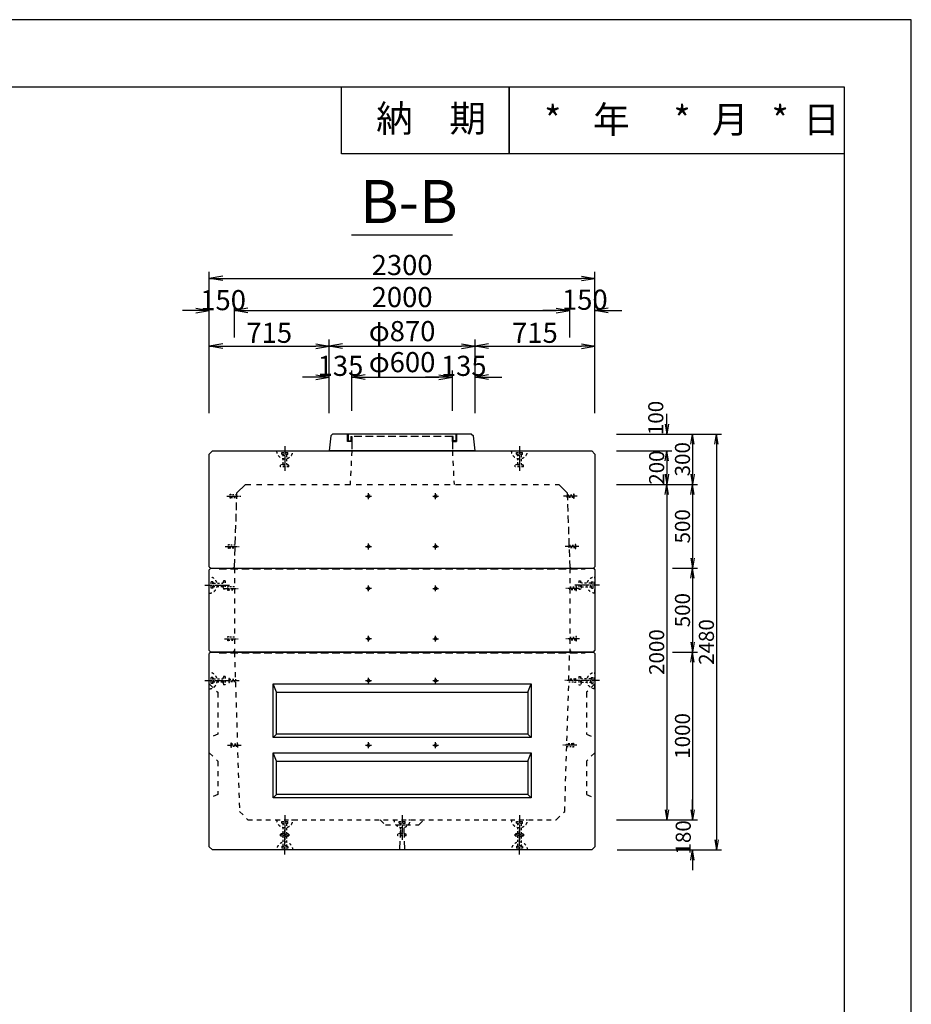
# Model space of a CAD drawing. Units: millimetres. Extents: x -2840 to 17389, y -5451 to 6700.
# Drawn here: x 12070 to 17389, y 557 to 6429 of the extents above; entities that cross this region are included whole.
import ezdxf
from ezdxf.enums import TextEntityAlignment as Align

# ---------------------------------------------------------------- set-up
doc = ezdxf.new("R2010")
doc.units = ezdxf.units.MM
doc.header["$LTSCALE"] = 15
for name, pattern in [('一点鎖線(短)', [13, 10, -1, 1, -1]), ('破線', [4.5, 3, -1.5]), ('破線(短)', [4, 2, -2])]:
    doc.linetypes.add(name, pattern=pattern)
doc.layers.get('Defpoints').update_dxf_attribs({"color": 8})
for name, color, linetype in [('00枠', 4, 'Continuous'), ('00構造物', 6, 'Continuous'), ('00補助線', 4, 'Continuous'), ('01構造物', 6, 'Continuous'), ('02補助線', 4, 'Continuous'), ('03寸法', 4, 'Continuous'), ('04文字', 7, 'Continuous')]:
    doc.layers.add(name, color=color, linetype=linetype)
doc.styles.add('_Gothic_', font='txt', dxfattribs={"height": 1})
doc.styles.add('ゴシック', font='txt')
doc.dimstyles.new('30', dxfattribs={"dimscale": 30, "dimtxt": 3, "dimasz": 2, "dimexe": 1, "dimexo": 1, "dimgap": 0.5, "dimtad": 1, "dimdec": 0, "dimzin": 0, "dimdsep": 46, "dimtxsty": 'ゴシック', "dimblk": 'OPEN', "dimcen": 0.09, "dimaunit": 1, "dimazin": 0, "dimtfac": 1, "dimtdec": 0, "dimtofl": 0, "dimtmove": 2, "dimatfit": 3, "dimldrblk": 'OPEN', "dimfxl": 10, "dimfxlon": 1, "dimtolj": 1, "dimtzin": 0, "dimlwe": -1, "dimarcsym": 0})
doc.dimstyles.new('40', dxfattribs={"dimscale": 40, "dimtxt": 3, "dimasz": 2, "dimexe": 1, "dimexo": 1, "dimgap": 0.5, "dimtad": 1, "dimdec": 0, "dimzin": 0, "dimdsep": 46, "dimtxsty": 'ゴシック', "dimblk": 'OPEN', "dimcen": 0.09, "dimaunit": 1, "dimazin": 0, "dimtfac": 1, "dimtdec": 0, "dimtofl": 0, "dimtmove": 2, "dimatfit": 3, "dimldrblk": 'OPEN', "dimfxl": 10, "dimfxlon": 1, "dimtolj": 1, "dimtzin": 0, "dimlwe": -1, "dimarcsym": 0})

# ---------------------------------------------------------------- blocks, each defined once
blk = doc.blocks.new('M12T')
at = {"layer": '02補助線', "color": 4, "linetype": '一点鎖線(短)', "ltscale": 0.1}
for p, q in [((-17.5, 0), (17.5, 0)), ((0, -17.5), (0, 17.5))]:
    blk.add_line(p, q, dxfattribs=at)
at = {"layer": '02補助線', "color": 0, "linetype": 'ByBlock', "ltscale": 0.3}
for radius in [8.25, 6]:
    blk.add_circle((0, 0), radius, dxfattribs=at)
blk = doc.blocks.new('M12')
at = {"linetype": '一点鎖線(短)', "ltscale": 0.2}
blk.add_line((-58.9, 0), (22.9, 0), dxfattribs=at)
at = {"color": 0, "linetype": '破線(短)', "lineweight": -2, "ltscale": 0.3}
for points in [[(-36, -8.2), (-36, -12), (-40, -12), (-40, 12), (-36, 12), (-36, 8.2)], [(-36, -8.2), (0, -8.2), (0, 8.2), (-36, 8.2)]]:
    blk.add_lwpolyline(points, dxfattribs=at)
blk = doc.blocks.new('deha5tS')
at = {"linetype": '一点鎖線(短)', "ltscale": 0.3}
blk.add_line((0, 27.3), (0, -119.8), dxfattribs=at)
at = {"layer": '02補助線', "color": 0, "linetype": '破線(短)', "ltscale": 0.75}
blk.add_line((-49, 0), (49, 0), dxfattribs=at)
at = {"layer": '02補助線', "color": 0, "linetype": '破線(短)', "ltscale": 0.4}
for p, q in [((-18, -10), (18, -10)), ((-18, -20), (-18, -10)), ((-18, -20), (18, -20)), ((-18, -20), (-10, -25)), ((-10, -80), (-10, -25)), ((-10, -25), (10, -25)), ((18, -20), (10, -25)), ((10, -25), (10, -80)), ((18, -20), (18, -10)), ((-10, -80), (-25, -85)), ((25, -85), (-25, -85)), ((-25, -95), (-25, -85)), ((25, -95), (-25, -95)), ((-10, -80), (10, -80)), ((10, -80), (25, -85)), ((25, -95), (25, -85))]:
    blk.add_line(p, q, dxfattribs=at)
at = {"layer": '02補助線', "color": 0, "linetype": '破線(短)', "ltscale": 0.5}
blk.add_arc((0, 2), 49, 182.38698, 357.61302, dxfattribs=at)
blk = doc.blocks.new('A$C14F06E42')
at = {"layer": '00構造物'}
for p, q in [((-435, 0), (-425, 90)), ((-415, 100), (-425, 90)), ((-415, 100), (415, 100)), ((415, 100), (425, 90)), ((425, 90), (435, 0)), ((-435, 0), (435, 0))]:
    blk.add_line(p, q, dxfattribs=at)
at = {"layer": '00補助線', "linetype": '破線'}
for p, q in [((-325, 100), (-325, 55)), ((-320, 100), (-320, 60)), ((-320, 60), (-305, 60)), ((-305, 60), (-305, 85)), ((-305, 85), (-300, 85)), ((-300, 85), (300, 85)), ((-300, 55), (-300, 85)), ((305, 85), (300, 85)), ((300, 85), (300, 55)), ((305, 85), (305, 60)), ((320, 60), (305, 60)), ((320, 60), (320, 100)), ((325, 55), (325, 100)), ((-300, 55), (-325, 55)), ((-300, 55), (-300, 0)), ((300, 55), (325, 55)), ((300, 55), (300, 0))]:
    blk.add_line(p, q, dxfattribs=at)
blk = doc.blocks.new('A$C00CF3A86')
at = {"layer": '01構造物'}
for p, q in [((-1150, -119), (-1131, -100)), ((-1131, -100), (1131, -100)), ((1131, -100), (1150, -119)), ((-1150, -791), (-1150, -119)), ((1150, -119), (1150, -791)), ((-1150, -791), (-1141, -800)), ((-1141, -800), (-1150, -809)), ((-1150, -1291), (-1150, -809)), ((-1141, -800), (1141, -800)), ((-1141, -800), (1141, -800)), ((1141, -800), (1150, -791)), ((1141, -800), (1150, -809)), ((1150, -809), (1150, -1291)), ((-1150, -1291), (-1141, -1300)), ((1141, -1300), (1150, -1291)), ((-1141, -1300), (-1150, -1309)), ((-1150, -2461), (-1150, -1309)), ((1141, -1300), (-1141, -1300)), ((-1141, -1300), (1141, -1300)), ((1141, -1300), (1150, -1309)), ((1150, -1309), (1150, -2461)), ((-1150, -2461), (-1131, -2480)), ((1131, -2480), (1150, -2461)), ((1131, -2480), (-1131, -2480))]:
    blk.add_line(p, q, dxfattribs=at)
at = {"layer": '02補助線', "linetype": '破線(短)'}
for p, q in [((-300, -100), (-310, -300)), ((300, -100), (310, -300)), ((-1000, -800), (-1000, -1300)), ((1000, -800), (1000, -1300)), ((-1000, -1300), (-970, -2250)), ((970, -2250), (1000, -1300)), ((-1150, -1490), (-1100, -1540)), ((1150, -1490), (1100, -1540)), ((-1100, -1540), (-1100, -1790)), ((1100, -1540), (1100, -1790)), ((-1100, -1790), (-1150, -1810)), ((1100, -1790), (1150, -1810)), ((-1150, -1900), (-1100, -1950)), ((1150, -1900), (1100, -1950)), ((-1100, -1950), (-1100, -2150)), ((1100, -1950), (1100, -2150)), ((-1100, -2150), (-1150, -2170)), ((1100, -2150), (1150, -2170)), ((-970, -2250), (-920, -2300)), ((920, -2300), (970, -2250)), ((-130, -2300), (-100, -2330)), ((-100, -2330), (100, -2330)), ((100, -2330), (130, -2300))]:
    blk.add_line(p, q, dxfattribs=at)
at = {"layer": '02補助線', "linetype": '破線'}
for p, q in [((-999.7, -791), (-985, -350)), ((985, -350), (999.7, -791)), ((-1092, -804.5), (1092, -804.5)), ((-1092, -1304.5), (1092, -1304.5)), ((-10, -2360), (-15, -2480)), ((10, -2360), (15, -2480))]:
    blk.add_line(p, q, dxfattribs=at)
at = {"layer": '02補助線'}
for p, q in [((-985, -350), (-935, -300)), ((935, -300), (985, -350)), ((-1009, -800), (-999.7, -791)), ((999.7, -791), (1009, -800)), ((-1009, -1300), (-999.7, -1291)), ((999.7, -1291), (1009, -1300)), ((-770, -1490), (770, -1490)), ((-770, -1810), (-770, -1490)), ((-750, -1540), (-770, -1490)), ((750, -1540), (770, -1490)), ((770, -1490), (770, -1810)), ((-750, -1540), (750, -1540)), ((-750, -1790), (-750, -1540)), ((750, -1540), (750, -1790)), ((-750, -1790), (-770, -1810)), ((770, -1810), (-770, -1810)), ((750, -1790), (-750, -1790)), ((750, -1790), (770, -1810)), ((-770, -1900), (770, -1900)), ((-770, -2170), (-770, -1900)), ((-750, -1950), (-770, -1900)), ((750, -1950), (770, -1900)), ((770, -1900), (770, -2170)), ((-750, -1950), (750, -1950)), ((-750, -2150), (-750, -1950)), ((750, -1950), (750, -2150)), ((-750, -2150), (-770, -2170)), ((770, -2170), (-770, -2170)), ((750, -2150), (-750, -2150)), ((750, -2150), (770, -2170))]:
    blk.add_line(p, q, dxfattribs=at)
at = {"layer": '02補助線', "linetype": '破線(短)', "ltscale": 1.1}
blk.add_line((-935, -300), (935, -300), dxfattribs=at)
at = {"layer": '02補助線', "linetype": '破線(短)', "lineweight": 0}
for p, q in [((-1092, -800), (-1092, -804.5)), ((1092, -804.5), (1092, -800)), ((-1092, -1300), (-1092, -1304.5)), ((1092, -1304.5), (1092, -1300))]:
    blk.add_line(p, q, dxfattribs=at)
at = {"layer": '02補助線', "linetype": '破線(短)', "ltscale": 0.9}
blk.add_line((-920, -2300), (920, -2300), dxfattribs=at)
at = {"extrusion": (0, 0, -1), "zscale": -1}
blk.add_blockref('A$C14F06E42', (0, -100), dxfattribs=at)
at = {"layer": '02補助線', "linetype": 'Continuous'}
for name, p in [('deha5tS', (-700, -100)), ('deha5tS', (700, -100)), ('M12', (-985.7, -370)), ('M12', (-995.7, -670))]:
    blk.add_blockref(name, p, dxfattribs=at)
at = {"layer": '02補助線', "linetype": '破線(短)'}
for name, p in [('M12T', (-200, -370)), ('M12T', (200, -370)), ('M12T', (-200, -670)), ('M12T', (200, -670)), ('M12', (-1000, -920)), ('M12T', (200, -920)), ('M12', (-1000, -1220)), ('M12T', (200, -1220)), ('M12T', (-200, -1470)), ('M12T', (200, -1470)), ('M12T', (-200, -1855)), ('M12T', (200, -1855)), ('deha5tS', (-700, -2300)), ('deha5tS', (0, -2300)), ('deha5tS', (700, -2300))]:
    blk.add_blockref(name, p, dxfattribs=at)
at = {"layer": '02補助線', "linetype": 'Continuous', "xscale": -1}
for p in [(985.7, -370), (995.7, -670)]:
    blk.add_blockref('M12', p, dxfattribs=at)
at = {"layer": '02補助線', "linetype": '破線(短)'}
for name, p, rotation in [('deha5tS', (-1150, -900), 90), ('M12', (994.6, -1470), 180), ('M12', (982.5, -1855), 180), ('deha5tS', (-700, -2480), 180), ('deha5tS', (700, -2480), 180)]:
    blk.add_blockref(name, p, dxfattribs=dict(at, rotation=rotation))
at = {"layer": '02補助線', "linetype": '破線(短)', "xscale": -1}
for name, p, rotation in [('deha5tS', (1150, -900), 270), ('M12', (-994.6, -1470), 180), ('M12', (-982.5, -1855), 180)]:
    blk.add_blockref(name, p, dxfattribs=dict(at, rotation=rotation))
for name, p in [('M12T', (-200, -920)), ('M12', (1000, -920)), ('M12T', (-200, -1220)), ('M12', (1000, -1220))]:
    blk.add_blockref(name, p, dxfattribs=at)
blk = doc.blocks.new('_Open')
at = {"color": 0, "linetype": 'ByBlock', "lineweight": -2}
for p, q in [((-1, 0.167), (0, 0)), ((-1, -0.167), (0, 0)), ((0, 0), (-1, 0))]:
    blk.add_line(p, q, dxfattribs=at)
blk = doc.blocks.new('*D421')
at = {"layer": '03寸法', "color": 0, "linetype": 'Continuous', "transparency": 16777216}
for p, q in [((13201.4, 4534.5), (13201.4, 4734.5)), ((13351.4, 4534.5), (13351.4, 4734.5))]:
    blk.add_line(p, q, dxfattribs=at)
at = {"layer": '03寸法', "color": 0, "linetype": 'Continuous', "lineweight": -2, "transparency": 16777216}
for p, q in [((13121.4, 4694.5), (13041.4, 4694.5)), ((13431.4, 4694.5), (13511.4, 4694.5))]:
    blk.add_line(p, q, dxfattribs=at)
at = {"layer": 'Defpoints', "color": 0, "linetype": 'Continuous', "transparency": 16777216}
for p in [(13351.4, 4694.5), (13201.4, 3838.6), (13351.4, 3157.6)]:
    blk.add_point(p, dxfattribs=at)
at = {"layer": '03寸法', "color": 0, "linetype": 'Continuous', "lineweight": -2, "transparency": 16777216, "xscale": 80, "yscale": 80, "zscale": 80}
blk.add_blockref('_Open', (13201.4, 4694.5), dxfattribs=at)
at = {"layer": '03寸法', "color": 0, "linetype": 'Continuous', "lineweight": -2, "transparency": 16777216, "xscale": 80, "yscale": 80, "zscale": 80, "rotation": 180}
blk.add_blockref('_Open', (13351.4, 4694.5), dxfattribs=at)
at = {"layer": '03寸法', "color": 0, "linetype": 'Continuous', "transparency": 16777216, "insert": (13283.5, 4756.4), "char_height": 120, "attachment_point": 5, "style": 'ゴシック'}
blk.add_mtext('\\A1;150', dxfattribs=at)
blk = doc.blocks.new('*D422')
at = {"layer": '03寸法', "color": 0, "linetype": 'Continuous', "transparency": 16777216}
for p, q in [((13351.4, 4534.5), (13351.4, 4734.5)), ((15351.4, 4534.5), (15351.4, 4734.5))]:
    blk.add_line(p, q, dxfattribs=at)
at = {"layer": '03寸法', "color": 0, "linetype": 'Continuous', "lineweight": -2, "transparency": 16777216}
blk.add_line((13431.4, 4694.5), (15271.4, 4694.5), dxfattribs=at)
at = {"layer": 'Defpoints', "color": 0, "linetype": 'Continuous', "transparency": 16777216}
for p in [(15351.4, 4694.5), (13351.4, 3157.6), (15351.4, 3157.6)]:
    blk.add_point(p, dxfattribs=at)
at = {"layer": '03寸法', "color": 0, "linetype": 'Continuous', "lineweight": -2, "transparency": 16777216, "xscale": 80, "yscale": 80, "zscale": 80, "rotation": 180}
blk.add_blockref('_Open', (13351.4, 4694.5), dxfattribs=at)
at = {"layer": '03寸法', "color": 0, "linetype": 'Continuous', "lineweight": -2, "transparency": 16777216, "xscale": 80, "yscale": 80, "zscale": 80}
blk.add_blockref('_Open', (15351.4, 4694.5), dxfattribs=at)
at = {"layer": '03寸法', "color": 0, "linetype": 'Continuous', "transparency": 16777216, "insert": (14351.4, 4774.5), "char_height": 120, "attachment_point": 5, "style": 'ゴシック'}
blk.add_mtext('\\A1;2000', dxfattribs=at)
blk = doc.blocks.new('*D423')
at = {"layer": '03寸法', "color": 0, "linetype": 'Continuous', "transparency": 16777216}
for p, q in [((15351.4, 4534.5), (15351.4, 4734.5)), ((15501.4, 4534.5), (15501.4, 4734.5))]:
    blk.add_line(p, q, dxfattribs=at)
at = {"layer": '03寸法', "color": 0, "linetype": 'Continuous', "lineweight": -2, "transparency": 16777216}
for p, q in [((15271.4, 4694.5), (15191.4, 4694.5)), ((15581.4, 4694.5), (15661.4, 4694.5))]:
    blk.add_line(p, q, dxfattribs=at)
at = {"layer": 'Defpoints', "color": 0, "linetype": 'Continuous', "transparency": 16777216}
for p in [(15501.4, 4694.5), (15501.4, 3838.6), (15351.4, 3157.6)]:
    blk.add_point(p, dxfattribs=at)
at = {"layer": '03寸法', "color": 0, "linetype": 'Continuous', "lineweight": -2, "transparency": 16777216, "xscale": 80, "yscale": 80, "zscale": 80}
blk.add_blockref('_Open', (15351.4, 4694.5), dxfattribs=at)
at = {"layer": '03寸法', "color": 0, "linetype": 'Continuous', "lineweight": -2, "transparency": 16777216, "xscale": 80, "yscale": 80, "zscale": 80, "rotation": 180}
blk.add_blockref('_Open', (15501.4, 4694.5), dxfattribs=at)
at = {"layer": '03寸法', "color": 0, "linetype": 'Continuous', "transparency": 16777216, "insert": (15441.4, 4758.9), "char_height": 120, "attachment_point": 5, "style": 'ゴシック'}
blk.add_mtext('\\A1;150', dxfattribs=at)
blk = doc.blocks.new('*D424')
at = {"layer": '03寸法', "color": 0, "linetype": 'Continuous', "transparency": 16777216}
for p, q in [((13201.4, 4485.8), (13201.4, 4925.8)), ((15501.4, 4485.8), (15501.4, 4925.8))]:
    blk.add_line(p, q, dxfattribs=at)
at = {"layer": '03寸法', "color": 0, "linetype": 'Continuous', "lineweight": -2, "transparency": 16777216}
blk.add_line((13281.4, 4885.8), (15421.4, 4885.8), dxfattribs=at)
at = {"layer": 'Defpoints', "color": 0, "linetype": 'Continuous', "transparency": 16777216}
for p in [(15501.4, 4885.8), (13201.4, 3838.6), (15501.4, 3838.6)]:
    blk.add_point(p, dxfattribs=at)
at = {"layer": '03寸法', "color": 0, "linetype": 'Continuous', "lineweight": -2, "transparency": 16777216, "xscale": 80, "yscale": 80, "zscale": 80, "rotation": 180}
blk.add_blockref('_Open', (13201.4, 4885.8), dxfattribs=at)
at = {"layer": '03寸法', "color": 0, "linetype": 'Continuous', "lineweight": -2, "transparency": 16777216, "xscale": 80, "yscale": 80, "zscale": 80}
blk.add_blockref('_Open', (15501.4, 4885.8), dxfattribs=at)
at = {"layer": '03寸法', "color": 0, "linetype": 'Continuous', "transparency": 16777216, "insert": (14351.4, 4965.8), "char_height": 120, "attachment_point": 5, "style": 'ゴシック'}
blk.add_mtext('\\A1;2300', dxfattribs=at)
blk = doc.blocks.new('*D425')
at = {"layer": '03寸法', "color": 0, "linetype": 'Continuous', "transparency": 16777216}
for p, q in [((13201.4, 4081.7), (13201.4, 4521.7)), ((13916.5, 4081.7), (13916.5, 4521.7))]:
    blk.add_line(p, q, dxfattribs=at)
at = {"layer": '03寸法', "color": 0, "linetype": 'Continuous', "lineweight": -2, "transparency": 16777216}
blk.add_line((13281.4, 4481.7), (13836.5, 4481.7), dxfattribs=at)
at = {"layer": 'Defpoints', "color": 0, "linetype": 'Continuous', "transparency": 16777216}
for p in [(13916.5, 4481.7), (13201.4, 3838.6), (13916.5, 3858.9)]:
    blk.add_point(p, dxfattribs=at)
at = {"layer": '03寸法', "color": 0, "linetype": 'Continuous', "lineweight": -2, "transparency": 16777216, "xscale": 80, "yscale": 80, "zscale": 80, "rotation": 180}
blk.add_blockref('_Open', (13201.4, 4481.7), dxfattribs=at)
at = {"layer": '03寸法', "color": 0, "linetype": 'Continuous', "lineweight": -2, "transparency": 16777216, "xscale": 80, "yscale": 80, "zscale": 80}
blk.add_blockref('_Open', (13916.5, 4481.7), dxfattribs=at)
at = {"layer": '03寸法', "color": 0, "linetype": 'Continuous', "transparency": 16777216, "insert": (13559, 4561.7), "char_height": 120, "attachment_point": 5, "style": 'ゴシック'}
blk.add_mtext('\\A1;715', dxfattribs=at)
blk = doc.blocks.new('*D426')
at = {"layer": '03寸法', "color": 0, "linetype": 'Continuous', "transparency": 16777216}
for p, q in [((13916.5, 4081.7), (13916.5, 4521.7)), ((14786.4, 4081.7), (14786.4, 4521.7))]:
    blk.add_line(p, q, dxfattribs=at)
at = {"layer": '03寸法', "color": 0, "linetype": 'Continuous', "lineweight": -2, "transparency": 16777216}
blk.add_line((13996.5, 4481.7), (14706.4, 4481.7), dxfattribs=at)
at = {"layer": 'Defpoints', "color": 0, "linetype": 'Continuous', "transparency": 16777216}
for p in [(14786.4, 4481.7), (13916.5, 3858.9), (14786.4, 3857.6)]:
    blk.add_point(p, dxfattribs=at)
at = {"layer": '03寸法', "color": 0, "linetype": 'Continuous', "lineweight": -2, "transparency": 16777216, "xscale": 80, "yscale": 80, "zscale": 80, "rotation": 180}
blk.add_blockref('_Open', (13916.5, 4481.7), dxfattribs=at)
at = {"layer": '03寸法', "color": 0, "linetype": 'Continuous', "lineweight": -2, "transparency": 16777216, "xscale": 80, "yscale": 80, "zscale": 80}
blk.add_blockref('_Open', (14786.4, 4481.7), dxfattribs=at)
at = {"layer": '03寸法', "color": 0, "linetype": 'Continuous', "transparency": 16777216, "insert": (14351.5, 4571.5), "char_height": 120, "attachment_point": 5, "style": 'ゴシック'}
blk.add_mtext('\\A1;φ870', dxfattribs=at)
blk = doc.blocks.new('*D427')
at = {"layer": '03寸法', "color": 0, "linetype": 'Continuous', "transparency": 16777216}
for p, q in [((14786.4, 4081.7), (14786.4, 4521.7)), ((15501.4, 4081.7), (15501.4, 4521.7))]:
    blk.add_line(p, q, dxfattribs=at)
at = {"layer": '03寸法', "color": 0, "linetype": 'Continuous', "lineweight": -2, "transparency": 16777216}
blk.add_line((14866.4, 4481.7), (15421.4, 4481.7), dxfattribs=at)
at = {"layer": 'Defpoints', "color": 0, "linetype": 'Continuous', "transparency": 16777216}
for p in [(15501.4, 4481.7), (14786.4, 3857.6), (15501.4, 3838.6)]:
    blk.add_point(p, dxfattribs=at)
at = {"layer": '03寸法', "color": 0, "linetype": 'Continuous', "lineweight": -2, "transparency": 16777216, "xscale": 80, "yscale": 80, "zscale": 80, "rotation": 180}
blk.add_blockref('_Open', (14786.4, 4481.7), dxfattribs=at)
at = {"layer": '03寸法', "color": 0, "linetype": 'Continuous', "lineweight": -2, "transparency": 16777216, "xscale": 80, "yscale": 80, "zscale": 80}
blk.add_blockref('_Open', (15501.4, 4481.7), dxfattribs=at)
at = {"layer": '03寸法', "color": 0, "linetype": 'Continuous', "transparency": 16777216, "insert": (15143.9, 4561.7), "char_height": 120, "attachment_point": 5, "style": 'ゴシック'}
blk.add_mtext('\\A1;715', dxfattribs=at)
blk = doc.blocks.new('*D428')
at = {"layer": '03寸法', "color": 0, "linetype": 'Continuous', "lineweight": -2, "transparency": 16777216}
for p, q in [((13836.5, 4296.9), (13756.5, 4296.9)), ((14131.4, 4296.9), (14211.4, 4296.9))]:
    blk.add_line(p, q, dxfattribs=at)
at = {"layer": '03寸法', "color": 0, "linetype": 'Continuous', "transparency": 16777216}
for p, q in [((13916.5, 4096.9), (13916.5, 4336.9)), ((14051.4, 4096.9), (14051.4, 4336.9))]:
    blk.add_line(p, q, dxfattribs=at)
at = {"layer": 'Defpoints', "color": 0, "linetype": 'Continuous', "transparency": 16777216}
for p in [(14051.4, 4296.9), (14051.4, 3942.6), (13916.5, 3858.9)]:
    blk.add_point(p, dxfattribs=at)
at = {"layer": '03寸法', "color": 0, "linetype": 'Continuous', "lineweight": -2, "transparency": 16777216, "xscale": 80, "yscale": 80, "zscale": 80}
blk.add_blockref('_Open', (13916.5, 4296.9), dxfattribs=at)
at = {"layer": '03寸法', "color": 0, "linetype": 'Continuous', "lineweight": -2, "transparency": 16777216, "xscale": 80, "yscale": 80, "zscale": 80, "rotation": 180}
blk.add_blockref('_Open', (14051.4, 4296.9), dxfattribs=at)
at = {"layer": '03寸法', "color": 0, "linetype": 'Continuous', "transparency": 16777216, "insert": (13984, 4364.5), "char_height": 120, "attachment_point": 5, "style": 'ゴシック'}
blk.add_mtext('\\A1;135', dxfattribs=at)
blk = doc.blocks.new('*D429')
at = {"layer": '03寸法', "color": 0, "linetype": 'Continuous', "transparency": 16777216}
for p, q in [((14051.4, 4096.9), (14051.4, 4336.9)), ((14651.4, 4096.9), (14651.4, 4336.9))]:
    blk.add_line(p, q, dxfattribs=at)
at = {"layer": '03寸法', "color": 0, "linetype": 'Continuous', "lineweight": -2, "transparency": 16777216}
blk.add_line((14131.4, 4296.9), (14571.4, 4296.9), dxfattribs=at)
at = {"layer": 'Defpoints', "color": 0, "linetype": 'Continuous', "transparency": 16777216}
for p in [(14651.4, 4296.9), (14051.4, 3942.6), (14651.4, 3942.6)]:
    blk.add_point(p, dxfattribs=at)
at = {"layer": '03寸法', "color": 0, "linetype": 'Continuous', "lineweight": -2, "transparency": 16777216, "xscale": 80, "yscale": 80, "zscale": 80, "rotation": 180}
blk.add_blockref('_Open', (14051.4, 4296.9), dxfattribs=at)
at = {"layer": '03寸法', "color": 0, "linetype": 'Continuous', "lineweight": -2, "transparency": 16777216, "xscale": 80, "yscale": 80, "zscale": 80}
blk.add_blockref('_Open', (14651.4, 4296.9), dxfattribs=at)
at = {"layer": '03寸法', "color": 0, "linetype": 'Continuous', "transparency": 16777216, "insert": (14351.4, 4386.6), "char_height": 120, "attachment_point": 5, "style": 'ゴシック'}
blk.add_mtext('\\A1;φ600', dxfattribs=at)
blk = doc.blocks.new('*D430')
at = {"layer": '03寸法', "color": 0, "linetype": 'Continuous', "lineweight": -2, "transparency": 16777216}
for p, q in [((14571.4, 4296.9), (14491.4, 4296.9)), ((14866.4, 4296.9), (14946.4, 4296.9))]:
    blk.add_line(p, q, dxfattribs=at)
at = {"layer": '03寸法', "color": 0, "linetype": 'Continuous', "transparency": 16777216}
for p, q in [((14651.4, 4096.9), (14651.4, 4336.9)), ((14786.4, 4096.9), (14786.4, 4336.9))]:
    blk.add_line(p, q, dxfattribs=at)
at = {"layer": 'Defpoints', "color": 0, "linetype": 'Continuous', "transparency": 16777216}
for p in [(14786.4, 4296.9), (14651.4, 3942.6), (14786.4, 3857.6)]:
    blk.add_point(p, dxfattribs=at)
at = {"layer": '03寸法', "color": 0, "linetype": 'Continuous', "lineweight": -2, "transparency": 16777216, "xscale": 80, "yscale": 80, "zscale": 80}
blk.add_blockref('_Open', (14651.4, 4296.9), dxfattribs=at)
at = {"layer": '03寸法', "color": 0, "linetype": 'Continuous', "lineweight": -2, "transparency": 16777216, "xscale": 80, "yscale": 80, "zscale": 80, "rotation": 180}
blk.add_blockref('_Open', (14786.4, 4296.9), dxfattribs=at)
at = {"layer": '03寸法', "color": 0, "linetype": 'Continuous', "transparency": 16777216, "insert": (14718.9, 4364.4), "char_height": 120, "attachment_point": 5, "style": 'ゴシック'}
blk.add_mtext('\\A1;135', dxfattribs=at)
blk = doc.blocks.new('*D412')
at = {"layer": '03寸法', "color": 0, "linetype": 'Continuous', "lineweight": -2, "transparency": 16777216}
for p, q in [((15929.9, 4017.6), (15929.9, 4077.6)), ((15929.9, 3797.6), (15929.9, 3737.6))]:
    blk.add_line(p, q, dxfattribs=at)
at = {"layer": '03寸法', "color": 0, "linetype": 'Continuous', "transparency": 16777216}
for p, q in [((15629.9, 3957.6), (15959.9, 3957.6)), ((15629.9, 3857.6), (15959.9, 3857.6))]:
    blk.add_line(p, q, dxfattribs=at)
at = {"layer": 'Defpoints', "color": 0, "linetype": 'Continuous', "transparency": 16777216}
for p in [(14766.4, 3957.6), (15482.4, 3857.6), (15929.9, 3857.6)]:
    blk.add_point(p, dxfattribs=at)
at = {"layer": '03寸法', "color": 0, "linetype": 'Continuous', "lineweight": -2, "transparency": 16777216, "xscale": 60, "yscale": 60, "zscale": 60}
for p, rotation in [((15929.9, 3957.6), 270), ((15929.9, 3857.6), 90)]:
    blk.add_blockref('_Open', p, dxfattribs=dict(at, rotation=rotation))
at = {"layer": '03寸法', "color": 0, "linetype": 'Continuous', "transparency": 16777216, "insert": (15864.6, 4053.6), "char_height": 90, "attachment_point": 5, "rotation": 90, "style": 'ゴシック'}
blk.add_mtext('\\A1;100', dxfattribs=at)
blk = doc.blocks.new('*D413')
at = {"layer": '03寸法', "color": 0, "linetype": 'Continuous', "transparency": 16777216}
for p, q in [((15964, 2657.6), (16114, 2657.6)), ((15964, 1657.6), (16114, 1657.6))]:
    blk.add_line(p, q, dxfattribs=at)
at = {"layer": '03寸法', "color": 0, "linetype": 'Continuous', "lineweight": -2, "transparency": 16777216}
blk.add_line((16084, 2597.6), (16084, 1717.6), dxfattribs=at)
at = {"layer": 'Defpoints', "color": 0, "linetype": 'Continuous', "transparency": 16777216}
for p in [(15492.4, 2657.6), (15271.4, 1657.6), (16084, 1657.6)]:
    blk.add_point(p, dxfattribs=at)
at = {"layer": '03寸法', "color": 0, "linetype": 'Continuous', "lineweight": -2, "transparency": 16777216, "xscale": 60, "yscale": 60, "zscale": 60}
for p, rotation in [((16084, 2657.6), 90), ((16084, 1657.6), 270)]:
    blk.add_blockref('_Open', p, dxfattribs=dict(at, rotation=rotation))
at = {"layer": '03寸法', "color": 0, "linetype": 'Continuous', "transparency": 16777216, "insert": (16024, 2157.6), "char_height": 90, "attachment_point": 5, "rotation": 90, "style": 'ゴシック'}
blk.add_mtext('\\A1;1000', dxfattribs=at)
blk = doc.blocks.new('*D414')
at = {"layer": '03寸法', "color": 0, "linetype": 'Continuous', "transparency": 16777216}
for p, q in [((15629.9, 3657.6), (15959.9, 3657.6)), ((15629.9, 1657.6), (15959.9, 1657.6))]:
    blk.add_line(p, q, dxfattribs=at)
at = {"layer": '03寸法', "color": 0, "linetype": 'Continuous', "lineweight": -2, "transparency": 16777216}
blk.add_line((15929.9, 3597.6), (15929.9, 1717.6), dxfattribs=at)
at = {"layer": 'Defpoints', "color": 0, "linetype": 'Continuous', "transparency": 16777216}
for p in [(15286.4, 3657.6), (15271.4, 1657.6), (15929.9, 1657.6)]:
    blk.add_point(p, dxfattribs=at)
at = {"layer": '03寸法', "color": 0, "linetype": 'Continuous', "lineweight": -2, "transparency": 16777216, "xscale": 60, "yscale": 60, "zscale": 60}
for p, rotation in [((15929.9, 3657.6), 90), ((15929.9, 1657.6), 270)]:
    blk.add_blockref('_Open', p, dxfattribs=dict(at, rotation=rotation))
at = {"layer": '03寸法', "color": 0, "linetype": 'Continuous', "transparency": 16777216, "insert": (15869.9, 2657.6), "char_height": 90, "attachment_point": 5, "rotation": 90, "style": 'ゴシック'}
blk.add_mtext('\\A1;2000', dxfattribs=at)
blk = doc.blocks.new('*D415')
at = {"layer": '03寸法', "color": 0, "linetype": 'Continuous', "transparency": 16777216}
for p, q in [((15784, 3957.6), (16114, 3957.6)), ((15784, 3657.6), (16114, 3657.6))]:
    blk.add_line(p, q, dxfattribs=at)
at = {"layer": '03寸法', "color": 0, "linetype": 'Continuous', "lineweight": -2, "transparency": 16777216}
blk.add_line((16084, 3897.6), (16084, 3717.6), dxfattribs=at)
at = {"layer": 'Defpoints', "color": 0, "linetype": 'Continuous', "transparency": 16777216}
for p in [(14766.4, 3957.6), (15286.4, 3657.6), (16084, 3657.6)]:
    blk.add_point(p, dxfattribs=at)
at = {"layer": '03寸法', "color": 0, "linetype": 'Continuous', "lineweight": -2, "transparency": 16777216, "xscale": 60, "yscale": 60, "zscale": 60}
for p, rotation in [((16084, 3957.6), 90), ((16084, 3657.6), 270)]:
    blk.add_blockref('_Open', p, dxfattribs=dict(at, rotation=rotation))
at = {"layer": '03寸法', "color": 0, "linetype": 'Continuous', "transparency": 16777216, "insert": (16024, 3807.6), "char_height": 90, "attachment_point": 5, "rotation": 90, "style": 'ゴシック'}
blk.add_mtext('\\A1;300', dxfattribs=at)
blk = doc.blocks.new('*D416')
at = {"layer": '03寸法', "color": 0, "linetype": 'Continuous', "lineweight": -2, "transparency": 16777216}
for p, q in [((16084, 1717.6), (16084, 1777.6)), ((16084, 1417.6), (16084, 1357.6))]:
    blk.add_line(p, q, dxfattribs=at)
at = {"layer": '03寸法', "color": 0, "linetype": 'Continuous', "transparency": 16777216}
for p, q in [((15634, 1657.6), (16114, 1657.6)), ((15634, 1477.6), (16114, 1477.6))]:
    blk.add_line(p, q, dxfattribs=at)
at = {"layer": 'Defpoints', "color": 0, "linetype": 'Continuous', "transparency": 16777216}
for p in [(15271.4, 1657.6), (15482.4, 1477.6), (16084, 1477.6)]:
    blk.add_point(p, dxfattribs=at)
at = {"layer": '03寸法', "color": 0, "linetype": 'Continuous', "lineweight": -2, "transparency": 16777216, "xscale": 60, "yscale": 60, "zscale": 60}
for p, rotation in [((16084, 1657.6), 270), ((16084, 1477.6), 90)]:
    blk.add_blockref('_Open', p, dxfattribs=dict(at, rotation=rotation))
at = {"layer": '03寸法', "color": 0, "linetype": 'Continuous', "transparency": 16777216, "insert": (16028.6, 1552.6), "char_height": 90, "attachment_point": 5, "rotation": 90, "style": 'ゴシック'}
blk.add_mtext('\\A1;180', dxfattribs=at)
blk = doc.blocks.new('*D417')
at = {"layer": '03寸法', "color": 0, "transparency": 16777216}
for p, q in [((15926.8, 3957.6), (16256.8, 3957.6)), ((15926.8, 1477.6), (16256.8, 1477.6))]:
    blk.add_line(p, q, dxfattribs=at)
at = {"layer": '03寸法', "color": 0, "lineweight": -2, "transparency": 16777216}
blk.add_line((16226.8, 3897.6), (16226.8, 1537.6), dxfattribs=at)
at = {"layer": 'Defpoints', "color": 0, "transparency": 16777216}
for p in [(14766.4, 3957.6), (15482.4, 1477.6), (16226.8, 1477.6)]:
    blk.add_point(p, dxfattribs=at)
at = {"layer": '03寸法', "color": 0, "lineweight": -2, "transparency": 16777216, "xscale": 60, "yscale": 60, "zscale": 60}
for p, rotation in [((16226.8, 3957.6), 90), ((16226.8, 1477.6), 270)]:
    blk.add_blockref('_Open', p, dxfattribs=dict(at, rotation=rotation))
at = {"layer": '03寸法', "color": 0, "transparency": 16777216, "insert": (16166.8, 2717.6), "char_height": 90, "attachment_point": 5, "rotation": 90, "style": 'ゴシック'}
blk.add_mtext('\\A1;2480', dxfattribs=at)
blk = doc.blocks.new('*D418')
at = {"layer": '03寸法', "color": 0, "linetype": 'Continuous', "transparency": 16777216}
for p, q in [((15629.9, 3857.6), (15959.9, 3857.6)), ((15629.9, 3657.6), (15959.9, 3657.6))]:
    blk.add_line(p, q, dxfattribs=at)
at = {"layer": '03寸法', "color": 0, "linetype": 'Continuous', "lineweight": -2, "transparency": 16777216}
blk.add_line((15929.9, 3797.6), (15929.9, 3717.6), dxfattribs=at)
at = {"layer": 'Defpoints', "color": 0, "linetype": 'Continuous', "transparency": 16777216}
for p in [(15482.4, 3857.6), (15286.4, 3657.6), (15929.9, 3657.6)]:
    blk.add_point(p, dxfattribs=at)
at = {"layer": '03寸法', "color": 0, "linetype": 'Continuous', "lineweight": -2, "transparency": 16777216, "xscale": 60, "yscale": 60, "zscale": 60}
for p, rotation in [((15929.9, 3857.6), 90), ((15929.9, 3657.6), 270)]:
    blk.add_blockref('_Open', p, dxfattribs=dict(at, rotation=rotation))
at = {"layer": '03寸法', "color": 0, "linetype": 'Continuous', "transparency": 16777216, "insert": (15869.9, 3757.6), "char_height": 90, "attachment_point": 5, "rotation": 90, "style": 'ゴシック'}
blk.add_mtext('\\A1;200', dxfattribs=at)
blk = doc.blocks.new('*D419')
at = {"layer": '03寸法', "color": 0, "linetype": 'Continuous', "transparency": 16777216}
for p, q in [((15964, 3657.6), (16114, 3657.6)), ((15964, 3157.6), (16114, 3157.6))]:
    blk.add_line(p, q, dxfattribs=at)
at = {"layer": '03寸法', "color": 0, "linetype": 'Continuous', "lineweight": -2, "transparency": 16777216}
blk.add_line((16084, 3597.6), (16084, 3217.6), dxfattribs=at)
at = {"layer": 'Defpoints', "color": 0, "linetype": 'Continuous', "transparency": 16777216}
for p in [(15297.4, 3657.6), (15492.4, 3157.6), (16084, 3157.6)]:
    blk.add_point(p, dxfattribs=at)
at = {"layer": '03寸法', "color": 0, "linetype": 'Continuous', "lineweight": -2, "transparency": 16777216, "xscale": 60, "yscale": 60, "zscale": 60}
for p, rotation in [((16084, 3657.6), 90), ((16084, 3157.6), 270)]:
    blk.add_blockref('_Open', p, dxfattribs=dict(at, rotation=rotation))
at = {"layer": '03寸法', "color": 0, "linetype": 'Continuous', "transparency": 16777216, "insert": (16024, 3407.6), "char_height": 90, "attachment_point": 5, "rotation": 90, "style": 'ゴシック'}
blk.add_mtext('\\A1;500', dxfattribs=at)
blk = doc.blocks.new('*D420')
at = {"layer": '03寸法', "color": 0, "linetype": 'Continuous', "transparency": 16777216}
for p, q in [((15964, 3157.6), (16114, 3157.6)), ((15964, 2657.6), (16114, 2657.6))]:
    blk.add_line(p, q, dxfattribs=at)
at = {"layer": '03寸法', "color": 0, "linetype": 'Continuous', "lineweight": -2, "transparency": 16777216}
blk.add_line((16084, 3097.6), (16084, 2717.6), dxfattribs=at)
at = {"layer": 'Defpoints', "color": 0, "linetype": 'Continuous', "transparency": 16777216}
for p in [(15492.4, 3157.6), (15492.4, 2657.6), (16084, 2657.6)]:
    blk.add_point(p, dxfattribs=at)
at = {"layer": '03寸法', "color": 0, "linetype": 'Continuous', "lineweight": -2, "transparency": 16777216, "xscale": 60, "yscale": 60, "zscale": 60}
for p, rotation in [((16084, 3157.6), 90), ((16084, 2657.6), 270)]:
    blk.add_blockref('_Open', p, dxfattribs=dict(at, rotation=rotation))
at = {"layer": '03寸法', "color": 0, "linetype": 'Continuous', "transparency": 16777216, "insert": (16024, 2907.6), "char_height": 90, "attachment_point": 5, "rotation": 90, "style": 'ゴシック'}
blk.add_mtext('\\A1;500', dxfattribs=at)

msp = doc.modelspace()

# ---------------------------------------------------------------- linework, layer by layer
at = {"layer": '00枠', "linetype": 'Continuous'}
msp.add_line((14050.1, 5146.6), (14652.7, 5146.6), dxfattribs=at)
at = {"layer": '00枠'}
for points in [[(589.2, -5451.3), (17389.2, -5451.3), (17389.2, 6428.7), (589.2, 6428.7)], [(13989.2, 6028.7), (14989.2, 6028.7), (14989.2, 5628.7), (13989.2, 5628.7)], [(14989.2, 6028.7), (16989.2, 6028.7), (16989.2, 5628.7), (14989.2, 5628.7)]]:
    msp.add_lwpolyline(points, close=True, dxfattribs=at)
for points in [[(989.2, 6028.7), (16989.2, 6028.7), (16989.2, -5051.3)], [(16989.2, 5628.7), (13989.2, 5628.7), (13989.2, 6028.7)]]:
    msp.add_lwpolyline(points, dxfattribs=at)

# ---------------------------------------------------------------- block references
at = {"layer": '02補助線'}
msp.add_blockref('A$C00CF3A86', (14351.4, 3957.6), dxfattribs=at)
at = {"layer": '02補助線', "linetype": '破線(短)', "rotation": 90}
msp.add_blockref('deha5tS', (13201.4, 2487.6), dxfattribs=at)
at = {"layer": '02補助線', "linetype": '破線(短)', "xscale": -1, "rotation": 270}
msp.add_blockref('deha5tS', (15501.4, 2487.6), dxfattribs=at)

# ---------------------------------------------------------------- texts
at = {"layer": '04文字', "color": 7, "lineweight": -3, "style": '_Gothic_'}
for s, p in [('納\u3000期', (14196.6, 5759.7)), ('年\u3000', (15490.5, 5753.3)), ('月', (16199.5, 5753.3)), ('日', (16744.4, 5753.3))]:
    msp.add_text(s, height=160, dxfattribs=at).set_placement(p)
at = {"layer": '04文字', "color": 3, "lineweight": -3, "style": '_Gothic_'}
for p in [(15250, 5833.3), (16021.7, 5833.3), (16606.5, 5833.3)]:
    msp.add_text('*', height=160, dxfattribs=at).set_placement(p, align=Align.MIDDLE_CENTER)
at = {"layer": '04文字', "lineweight": -3, "style": '_Gothic_'}
msp.add_text('B-B', height=257.35, dxfattribs=at).set_placement((14100, 5215.6))

# ---------------------------------------------------------------- dimensions: what is measured, and where the dimension line sits
at = {"layer": '03寸法', "linetype": 'Continuous'}
for base, p1, p2, picture, middle in [((15501.4, 4885.8), (13201.4, 3838.6), (15501.4, 3838.6), '*D424', (14351.4, 4965.8)), ((13916.5, 4481.7), (13201.4, 3838.6), (13916.5, 3858.9), '*D425', (13559, 4561.7)), ((15501.4, 4481.7), (14786.4, 3857.6), (15501.4, 3838.6), '*D427', (15143.9, 4561.7))]:
    dim = msp.add_linear_dim(base=base, p1=p1, p2=p2, dimstyle='40', dxfattribs=at)
    dim.commit()
    dim.dimension.update_dxf_attribs({"geometry": picture, "text_midpoint": middle})
for base, p1, p2, override, picture, middle in [((13351.4, 4694.5), (13201.4, 3838.6), (13351.4, 3157.6), {"dimfxl": 4}, '*D421', (13283.5, 4756.4)), ((15501.4, 4694.5), (15351.4, 3157.6), (15501.4, 3838.6), {"dimfxl": 4}, '*D423', (15441.4, 4758.9)), ((14051.4, 4296.9), (13916.5, 3858.9), (14051.4, 3942.6), {"dimfxl": 5}, '*D428', (13984, 4364.5)), ((14786.4, 4296.9), (14651.4, 3942.6), (14786.4, 3857.6), {"dimfxl": 5}, '*D430', (14718.9, 4364.4))]:
    dim = msp.add_linear_dim(base=base, p1=p1, p2=p2, dimstyle='40', override=override, dxfattribs=at)
    dim.commit()
    dim.dimension.update_dxf_attribs({"geometry": picture, "text_midpoint": middle, "dimtype": 160})
for base, p1, p2, override, picture, middle in [((15351.4, 4694.5), (13351.4, 3157.6), (15351.4, 3157.6), {"dimfxl": 4}, '*D422', (14351.4, 4774.5)), ((14786.4, 4481.7), (13916.5, 3858.9), (14786.4, 3857.6), {"dimpost": 'φ<>'}, '*D426', (14351.5, 4571.5)), ((14651.4, 4296.9), (14051.4, 3942.6), (14651.4, 3942.6), {"dimpost": 'φ<>', "dimfxl": 5}, '*D429', (14351.4, 4386.6))]:
    dim = msp.add_linear_dim(base=base, p1=p1, p2=p2, dimstyle='40', override=override, dxfattribs=at)
    dim.commit()
    dim.dimension.update_dxf_attribs({"geometry": picture, "text_midpoint": middle})
dim = msp.add_linear_dim(base=(15929.9, 3857.6), p1=(14766.4, 3957.6), p2=(15482.4, 3857.6), angle=90, dimstyle='30', dxfattribs=at)
dim.commit()
dim.dimension.update_dxf_attribs({"geometry": '*D412', "text_midpoint": (15864.6, 4053.6), "dimtype": 160})
for base, p1, p2, picture, middle in [((16084, 3657.6), (14766.4, 3957.6), (15286.4, 3657.6), '*D415', (16024, 3807.6)), ((15929.9, 3657.6), (15482.4, 3857.6), (15286.4, 3657.6), '*D418', (15869.9, 3757.6)), ((15929.9, 1657.6), (15286.4, 3657.6), (15271.4, 1657.6), '*D414', (15869.9, 2657.6))]:
    dim = msp.add_linear_dim(base=base, p1=p1, p2=p2, angle=90, dimstyle='30', dxfattribs=at)
    dim.commit()
    dim.dimension.update_dxf_attribs({"geometry": picture, "text_midpoint": middle})
at = {"layer": '03寸法'}
dim = msp.add_linear_dim(base=(16226.8, 1477.6), p1=(14766.4, 3957.6), p2=(15482.4, 1477.6), angle=90, dimstyle='30', dxfattribs=at)
dim.commit()
dim.dimension.update_dxf_attribs({"geometry": '*D417', "text_midpoint": (16166.8, 2717.6)})
at = {"layer": '03寸法', "linetype": 'Continuous'}
for base, p1, p2, picture, middle in [((16084, 3157.6), (15297.4, 3657.6), (15492.4, 3157.6), '*D419', (16024, 3407.6)), ((16084, 2657.6), (15492.4, 3157.6), (15492.4, 2657.6), '*D420', (16024, 2907.6)), ((16084, 1657.6), (15492.4, 2657.6), (15271.4, 1657.6), '*D413', (16024, 2157.6))]:
    dim = msp.add_linear_dim(base=base, p1=p1, p2=p2, angle=90, dimstyle='30', override={"dimfxl": 4}, dxfattribs=at)
    dim.commit()
    dim.dimension.update_dxf_attribs({"geometry": picture, "text_midpoint": middle})
dim = msp.add_linear_dim(base=(16084, 1477.6), p1=(15271.4, 1657.6), p2=(15482.4, 1477.6), angle=90, dimstyle='30', override={"dimfxl": 15}, dxfattribs=at)
dim.commit()
dim.dimension.update_dxf_attribs({"geometry": '*D416', "text_midpoint": (16028.6, 1552.6), "dimtype": 160})

doc.saveas('drawing.dxf')
